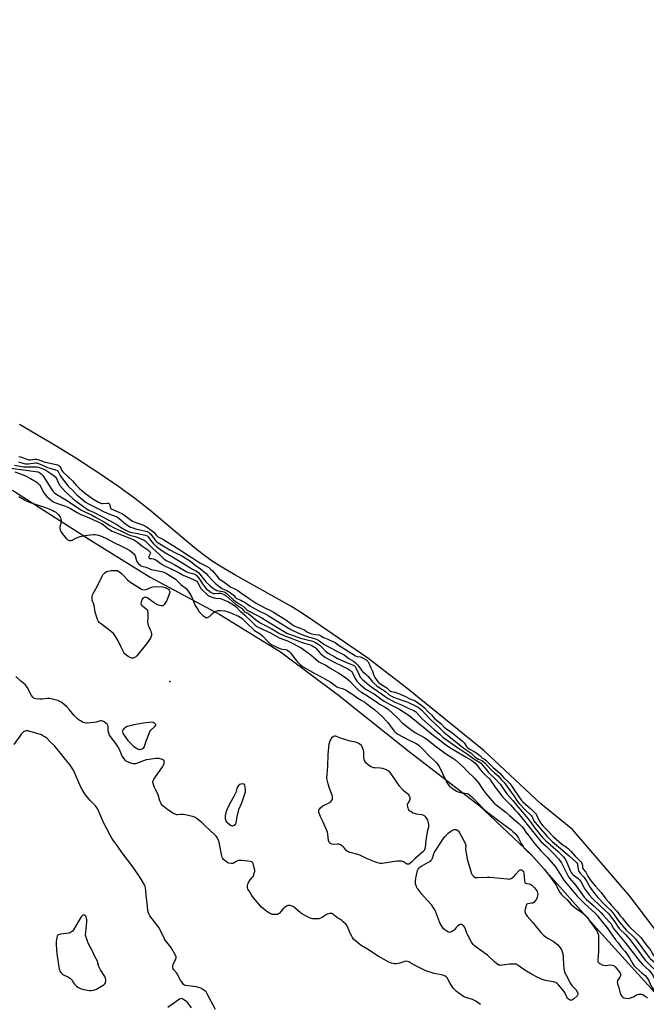
# Model space of a CAD drawing. Units: inches. Extents: x 1225765 to 1231765, y 501457 to 505458.
# Drawn here: x 1229559 to 1229988, y 503943 to 504617 of the extents above; entities that cross this region are included whole.
import ezdxf

# ---------------------------------------------------------------- set-up
doc = ezdxf.new("R2010")
doc.units = ezdxf.units.IN
doc.header["$MEASUREMENT"] = 0
for name, color, linetype in [('ELEV-Spot Elevation', 7, 'Continuous'), ('HYDRO-Stream Poly Centerlines', 142, 'Continuous'), ('HYDRO-Water Body', 4, 'Continuous'), ('NTRL-Trees', 3, 'Continuous'), ('Undefined', 1, 'Continuous')]:
    doc.layers.add(name, color=color, linetype=linetype)

msp = doc.modelspace()

# ---------------------------------------------------------------- linework, layer by layer
at = {"layer": 'ELEV-Spot Elevation'}
msp.add_point((1229661.68, 504164.35, 176.35), dxfattribs=at)
at = {"layer": 'HYDRO-Stream Poly Centerlines'}
msp.add_polyline3d([(1230008.09, 503975.9, 0), (1229976.7, 504017.58, 0), (1229937.5, 504063.06, 0), (1229915.77, 504080.66, 0), (1229876.88, 504117.04, 0), (1229824.01, 504159.78, 0), (1229797.35, 504180.32, 0), (1229761.01, 504205.37, 0), (1229751.86, 504211.42, 0), (1229744.59, 504215.94, 0), (1229736.82, 504220.38, 0), (1229706.12, 504237.34, 0), (1229697.19, 504242.62, 0), (1229690.69, 504246.82, 0), (1229684.67, 504251.2, 0), (1229677.16, 504257.13, 0), (1229647.98, 504281.67, 0), (1229637.54, 504290.01, 0), (1229626.83, 504297.7, 0), (1229613.15, 504306.97, 0), (1229597.39, 504317.19, 0), (1229583.05, 504326.08, 0), (1229558.71, 504340.29, 0)], dxfattribs=at)
at = {"layer": 'HYDRO-Water Body'}
msp.add_polyline3d([(1230008.09, 503975.9, 0), (1229976.7, 504017.58, 0), (1229937.5, 504063.06, 0), (1229915.77, 504080.66, 0), (1229876.88, 504117.04, 0), (1229824.01, 504159.78, 0), (1229797.35, 504180.32, 0), (1229761.01, 504205.37, 0), (1229751.86, 504211.42, 0), (1229744.59, 504215.94, 0), (1229736.82, 504220.38, 0), (1229706.12, 504237.34, 0), (1229697.19, 504242.62, 0), (1229690.69, 504246.82, 0), (1229684.67, 504251.2, 0), (1229677.16, 504257.13, 0), (1229647.98, 504281.67, 0), (1229637.54, 504290.01, 0), (1229626.83, 504297.7, 0), (1229613.15, 504306.97, 0), (1229597.39, 504317.19, 0), (1229583.05, 504326.08, 0), (1229558.71, 504340.29, 0)], dxfattribs=at)
at = {"layer": 'NTRL-Trees'}
msp.add_lwpolyline([(1228999.5, 504617.44), (1229052.87, 504587.75), (1229096.75, 504559.22), (1229147, 504526.22), (1229192.75, 504500.75), (1229249.5, 504468.81), (1229303.25, 504441.63), (1229351.63, 504413.75), (1229401.37, 504381.97), (1229455.88, 504352.97), (1229500.25, 504325.78), (1229555.25, 504294.47), (1229608.5, 504260.38), (1229648.13, 504235.91), (1229696, 504210.34), (1229737.5, 504184.81), (1229777.25, 504154.97), (1229825.5, 504116.53), (1229873.25, 504079.72), (1229909, 504046.31), (1229955.75, 503993.62), (1229995.75, 503949.47)], dxfattribs=at)
at = {"layer": 'Undefined'}
msp.add_line((1229604.03, 503990.86, 172), (1229604.84, 504000, 172), dxfattribs=at)
for points, elevation in [([(1229558.28, 504318.4), (1229559.43, 504318.19), (1229561.27, 504317.58), (1229563.78, 504316.57), (1229564.92, 504316.27), (1229566.17, 504316.24), (1229569.56, 504316.58), (1229570.36, 504316.54), (1229571.23, 504316.39), (1229572.58, 504316.02), (1229575.74, 504314.89), (1229584.66, 504312.66), (1229585.75, 504312.27), (1229586.23, 504311.9), (1229586.54, 504311.48), (1229587.72, 504308.94), (1229588.39, 504308.04), (1229595.05, 504301.68), (1229597.31, 504299.1), (1229599.75, 504296.63), (1229603.02, 504293.9), (1229606.5, 504291.28), (1229609.03, 504289.52), (1229611.71, 504287.81), (1229612.94, 504287.12), (1229614.45, 504286.45), (1229615.22, 504286.23), (1229615.77, 504286.18), (1229618.64, 504286.57), (1229619.34, 504286.55), (1229619.74, 504286.42), (1229620.01, 504286.21), (1229620.26, 504285.8), (1229620.94, 504283.4), (1229621.27, 504282.92), (1229621.86, 504282.47), (1229623.14, 504281.86), (1229626.83, 504280.39), (1229628.74, 504279.47), (1229629.92, 504278.67), (1229634.49, 504275.22), (1229636.17, 504274.22), (1229638.45, 504273.21), (1229643.62, 504271.51), (1229644.64, 504271.07), (1229645.52, 504270.56), (1229649.89, 504267.38), (1229650.64, 504266.6), (1229652.53, 504264.34), (1229653.55, 504263.49), (1229654.55, 504262.92), (1229657.31, 504261.6), (1229658.33, 504261.01), (1229663.45, 504257.64), (1229670.37, 504253.39), (1229673.42, 504251.38), (1229677.55, 504248.92), (1229682.31, 504245.74), (1229684.45, 504244.47), (1229686.85, 504243.29), (1229688.31, 504242.38), (1229689.63, 504241.28), (1229691.14, 504239.87), (1229694.32, 504236), (1229695.31, 504234.93), (1229699.53, 504231.96), (1229702.59, 504229.57), (1229703.56, 504229.06), (1229706.14, 504227.94), (1229708.28, 504226.78), (1229711.04, 504224.66), (1229713.5, 504223), (1229716.02, 504221.16), (1229720.83, 504218.14), (1229723.31, 504216.73), (1229727.31, 504214.64), (1229730.57, 504213.1), (1229732.79, 504211.84), (1229741.12, 504206.59), (1229745.45, 504203.34), (1229746.72, 504202.5), (1229748.87, 504201.59), (1229753.46, 504199.94), (1229756, 504198.22), (1229757.57, 504197.45), (1229758.8, 504197.04), (1229759.94, 504196.77), (1229761.38, 504196.51), (1229763.62, 504196.26), (1229764.4, 504196.07), (1229765.14, 504195.75), (1229767, 504194.65), (1229768.22, 504194.04), (1229772.46, 504192.33), (1229774.84, 504191.03), (1229777.76, 504189.05), (1229788.79, 504182.01), (1229790.02, 504181.56), (1229792.02, 504181.29), (1229792.78, 504181.11), (1229794.08, 504180.49), (1229796.09, 504179.28), (1229797.06, 504178.4), (1229797.51, 504177.81), (1229797.91, 504177.08), (1229799.01, 504174.32), (1229800.37, 504171.54), (1229801.5, 504168.53), (1229802.14, 504167.22), (1229803.72, 504164.82), (1229804.82, 504163.54), (1229806.07, 504162.64), (1229810.18, 504160.19), (1229810.74, 504159.72), (1229812.09, 504158.32), (1229812.81, 504157.78), (1229813.42, 504157.56), (1229815.71, 504157.06), (1229817.05, 504156.64), (1229819.49, 504155.75), (1229822.71, 504154.44), (1229826.1, 504152.63), (1229829.75, 504151.11), (1229834.24, 504148.05), (1229836.19, 504146.38), (1229838.65, 504143.61), (1229840.81, 504141.64), (1229842.96, 504139.19), (1229843.87, 504138.3), (1229847.52, 504135.53), (1229849.65, 504133.27), (1229850.48, 504132.5), (1229854.77, 504129.56), (1229862.14, 504123.52), (1229863.21, 504122.44), (1229864.78, 504120.03), (1229865.63, 504119.15), (1229866.77, 504118.41), (1229870, 504116.62), (1229871.14, 504115.88), (1229874.06, 504113.78), (1229874.57, 504113.23), (1229875.06, 504112.31), (1229875.29, 504112.09), (1229877.16, 504111.2), (1229878.08, 504110.57), (1229883.17, 504105.46), (1229887.6, 504101.6), (1229890.12, 504098.62), (1229893.72, 504095.57), (1229894.64, 504094.45), (1229897.98, 504089.69), (1229900.37, 504085.94), (1229902.47, 504082.98), (1229903.42, 504082.04), (1229908.98, 504077.22), (1229911.19, 504075.06), (1229912.11, 504074.02), (1229912.67, 504073.09), (1229914.08, 504070), (1229914.74, 504068.75), (1229915.49, 504067.71), (1229917.21, 504065.73), (1229921.48, 504061.4), (1229923.36, 504059.23), (1229924.41, 504058.2), (1229929.88, 504053.42), (1229930.92, 504052.64), (1229933.09, 504051.26), (1229934.78, 504049.86), (1229936.34, 504048.21), (1229939.33, 504044.83), (1229941.74, 504042.46), (1229943.09, 504040.95), (1229943.79, 504040.05), (1229944.16, 504039.3), (1229944.26, 504038.69), (1229944.29, 504036.99), (1229944.49, 504036.39), (1229944.94, 504035.77), (1229946.5, 504034.01), (1229948.02, 504031.08), (1229950.33, 504027.71), (1229952.92, 504024.47), (1229957.16, 504020.02), (1229960.31, 504015.74), (1229962.07, 504013.5), (1229964.23, 504011.01), (1229967.73, 504007.25), (1229970.05, 504004.08), (1229971.62, 504002.41), (1229973.6, 504000)], 166), ([(1229553.05, 504310.44), (1229562.79, 504309.05), (1229568.03, 504308.48), (1229571.18, 504307.94), (1229572, 504307.7), (1229572.75, 504307.36), (1229573.65, 504306.66), (1229574.65, 504305.46), (1229580.69, 504296.16), (1229581.89, 504294.51), (1229582.68, 504293.67), (1229584.3, 504292.45), (1229589.82, 504289.23), (1229599.78, 504282.56), (1229601.1, 504281.79), (1229603.47, 504280.6), (1229608, 504278.51), (1229610.84, 504276.83), (1229617.29, 504273.26), (1229620.57, 504271.14), (1229624.07, 504269.32), (1229628.05, 504267.55), (1229633.2, 504265.08), (1229634.98, 504264.44), (1229637.85, 504263.67), (1229639.24, 504263.2), (1229642.54, 504261.96), (1229644.02, 504261.19), (1229644.7, 504260.74), (1229645.52, 504260.02), (1229649.95, 504255.36), (1229654.53, 504251.38), (1229657.51, 504248.46), (1229658.27, 504247.84), (1229659.24, 504247.27), (1229662.69, 504245.64), (1229665.06, 504244.37), (1229673.29, 504239.52), (1229674.52, 504239.07), (1229678.17, 504238.06), (1229679.49, 504237.48), (1229680.28, 504236.81), (1229681.53, 504235.26), (1229682.49, 504233.86), (1229684.14, 504231.2), (1229686.02, 504228.59), (1229686.87, 504227.67), (1229687.88, 504226.85), (1229689.98, 504225.4), (1229691.19, 504224.81), (1229691.64, 504224.7), (1229692.46, 504224.66), (1229695.2, 504224.88), (1229696.48, 504224.86), (1229697.73, 504224.53), (1229699, 504223.91), (1229700.17, 504223.01), (1229706.49, 504217.68), (1229710.44, 504214.81), (1229710.96, 504214.33), (1229712.09, 504212.92), (1229712.68, 504212.35), (1229713.34, 504211.93), (1229715.05, 504211.21), (1229715.87, 504210.72), (1229720.35, 504206.79), (1229723.63, 504204.61), (1229725.94, 504203.33), (1229731.52, 504200.42), (1229736.7, 504197.37), (1229739.65, 504195.93), (1229745.94, 504193.65), (1229751.52, 504191.45), (1229757.78, 504189.59), (1229758.99, 504189.07), (1229760.41, 504188.26), (1229761.31, 504187.64), (1229761.91, 504187.08), (1229764.34, 504184.12), (1229765.1, 504183.34), (1229766.48, 504182.23), (1229768.4, 504180.85), (1229770.85, 504179.45), (1229775.16, 504177.21), (1229779.08, 504175.39), (1229783.64, 504173.1), (1229784.69, 504172.52), (1229785.41, 504172.02), (1229786.17, 504171.24), (1229786.77, 504170.35), (1229788.6, 504166.37), (1229789.68, 504164.69), (1229790.61, 504163.68), (1229792.22, 504162.14), (1229795.16, 504159.66), (1229796.63, 504158.72), (1229800.2, 504156.77), (1229801.66, 504155.89), (1229807.08, 504151.85), (1229808.89, 504150.65), (1229812.18, 504148.86), (1229818.58, 504145.64), (1229825.5, 504141.2), (1229827.02, 504140.08), (1229836.58, 504132.3), (1229841.95, 504127.78), (1229846.38, 504124.46), (1229850.69, 504121.08), (1229854.55, 504118.55), (1229864.58, 504112.6), (1229867.73, 504110.85), (1229869.12, 504109.87), (1229870.68, 504108.55), (1229872.2, 504106.91), (1229874.48, 504103.96), (1229875.63, 504102.62), (1229878.29, 504099.79), (1229880.51, 504097.71), (1229881.29, 504096.88), (1229882.08, 504095.81), (1229884.52, 504092.05), (1229889.62, 504085.32), (1229890.64, 504084.24), (1229895.07, 504080.01), (1229898.04, 504076.57), (1229900.08, 504074.43), (1229914.85, 504055.99), (1229915.82, 504055), (1229919.41, 504051.67), (1229923.95, 504047.2), (1229928.06, 504042.79), (1229929.07, 504041.42), (1229929.81, 504040.19), (1229933.69, 504032.53), (1229934.68, 504030.78), (1229935.37, 504029.87), (1229939.73, 504024.73), (1229945.49, 504016.84), (1229946.83, 504015.46), (1229952.35, 504010.62), (1229956.85, 504006.36), (1229958.55, 504004.59), (1229962.53, 504000)], 172), ([(1229555.34, 504312.5), (1229561.5, 504311.43), (1229562.79, 504311.28), (1229564.77, 504311.26), (1229569.52, 504311.47), (1229570.67, 504311.43), (1229571.78, 504311.16), (1229573.66, 504310.53), (1229576.05, 504309.5), (1229580.87, 504306.42), (1229582.48, 504305.21), (1229583.33, 504304.46), (1229583.68, 504304.04), (1229584.1, 504303.33), (1229585.45, 504300.12), (1229586.4, 504298.66), (1229590.12, 504294.51), (1229595.17, 504289.68), (1229596.92, 504288.21), (1229605.02, 504282.33), (1229606.11, 504281.73), (1229609.38, 504280.36), (1229620.81, 504274.48), (1229624.88, 504272.11), (1229629.06, 504269.3), (1229631.12, 504268.15), (1229632.98, 504267.22), (1229634.47, 504266.73), (1229639.44, 504265.82), (1229645.03, 504264.59), (1229646.1, 504264.22), (1229646.49, 504263.96), (1229646.92, 504263.51), (1229648.51, 504261.09), (1229650.58, 504258.62), (1229652.77, 504256.63), (1229655.19, 504254.71), (1229657.64, 504253.1), (1229663.04, 504250.1), (1229668.75, 504246.46), (1229677.32, 504241.31), (1229679.58, 504240.09), (1229680.58, 504239.44), (1229681.49, 504238.7), (1229682.25, 504237.87), (1229685.41, 504233.82), (1229686.34, 504232.75), (1229689.31, 504229.98), (1229691.76, 504227.95), (1229692.68, 504227.33), (1229693.84, 504226.81), (1229697.84, 504226.12), (1229698.84, 504225.78), (1229699.89, 504225.26), (1229701.43, 504224.02), (1229705.37, 504220.28), (1229706.35, 504219.44), (1229708.76, 504217.72), (1229711.99, 504215.92), (1229712.66, 504215.34), (1229714.5, 504213.47), (1229715.11, 504212.99), (1229721.77, 504209.62), (1229724.62, 504208.02), (1229727.16, 504206.51), (1229736.51, 504200.65), (1229742.35, 504197.36), (1229744.29, 504196.57), (1229751.12, 504194.18), (1229752.73, 504193.7), (1229758.75, 504192.22), (1229760.01, 504191.78), (1229761.54, 504191.04), (1229763.28, 504190.08), (1229764.54, 504189.16), (1229765.76, 504187.94), (1229768.24, 504185.16), (1229769.1, 504184.47), (1229770.08, 504183.85), (1229774.61, 504181.21), (1229776.44, 504180.27), (1229782.24, 504177.58), (1229787.19, 504175.59), (1229788.14, 504175.11), (1229788.62, 504174.68), (1229789.15, 504173.82), (1229791.23, 504168.97), (1229792.08, 504167.43), (1229792.61, 504166.79), (1229793.57, 504165.85), (1229798.18, 504161.83), (1229800.71, 504159.98), (1229806.69, 504155.95), (1229810.15, 504153.48), (1229811.25, 504152.8), (1229815.8, 504150.34), (1229820.44, 504148.49), (1229825.43, 504146), (1229828.84, 504144.5), (1229829.81, 504143.93), (1229830.89, 504142.98), (1229834.46, 504138.98), (1229836.69, 504136.83), (1229842.7, 504131.55), (1229846.69, 504128.33), (1229848.71, 504126.29), (1229849.45, 504125.65), (1229858.01, 504119.62), (1229866.16, 504114.27), (1229869.98, 504111.43), (1229873.78, 504109.24), (1229874.67, 504108.54), (1229876.21, 504106.8), (1229878.44, 504103.85), (1229879.73, 504102.35), (1229883.92, 504098.25), (1229888.17, 504093.85), (1229889.57, 504091.96), (1229891.41, 504089.11), (1229892.57, 504087.51), (1229896.6, 504083.05), (1229899.28, 504079.58), (1229907.03, 504070.35), (1229908.36, 504068.66), (1229911.82, 504063.87), (1229916.95, 504057.64), (1229918.98, 504055.64), (1229927.6, 504048.09), (1229931.26, 504044.37), (1229932.17, 504043.17), (1229933.09, 504041.64), (1229935.89, 504035), (1229936.51, 504033.77), (1229937.09, 504032.93), (1229937.98, 504032.05), (1229941.37, 504029.49), (1229942.3, 504028.64), (1229943.08, 504027.48), (1229945.11, 504023.59), (1229945.83, 504022.36), (1229946.92, 504020.83), (1229948.95, 504018.35), (1229950.7, 504016.39), (1229956.79, 504010.35), (1229962.22, 504005.35), (1229963.28, 504004.09), (1229966.32, 504000)], 170), ([(1229557.99, 504314.75), (1229561.03, 504313.85), (1229562.94, 504313.45), (1229564.79, 504313.46), (1229569.64, 504314.02), (1229570.39, 504314.01), (1229571.16, 504313.89), (1229572.95, 504313.25), (1229577.82, 504311.01), (1229579.46, 504310.47), (1229583.46, 504309.34), (1229584.59, 504308.87), (1229584.97, 504308.52), (1229585.26, 504308.1), (1229586.61, 504305.41), (1229587.4, 504304.08), (1229590.47, 504300.12), (1229592.11, 504298.2), (1229595.17, 504295.19), (1229597.99, 504292.28), (1229602.4, 504288.45), (1229604.42, 504286.94), (1229606.39, 504285.81), (1229611.42, 504283.21), (1229616.71, 504280.61), (1229619.89, 504279.23), (1229624.34, 504277.69), (1229625.67, 504277.11), (1229626.79, 504276.31), (1229631.6, 504272.12), (1229633.02, 504271.15), (1229634.75, 504270.16), (1229636.3, 504269.53), (1229638.16, 504268.93), (1229645.27, 504267.42), (1229646.08, 504267.1), (1229647.1, 504266.54), (1229648.05, 504265.84), (1229648.67, 504265.23), (1229649.91, 504263.64), (1229651.7, 504261.08), (1229652.31, 504260.41), (1229652.88, 504259.92), (1229653.75, 504259.33), (1229656, 504258.08), (1229661.68, 504254.61), (1229665.64, 504252.48), (1229669.99, 504250.38), (1229675.18, 504247.17), (1229678.86, 504244.28), (1229682.74, 504241.51), (1229686.5, 504238.32), (1229687.8, 504237.08), (1229691.14, 504233.37), (1229693.06, 504231.56), (1229695.24, 504229.7), (1229697.41, 504228.13), (1229700.74, 504226.66), (1229702.92, 504225.33), (1229705.19, 504223.6), (1229706.67, 504221.96), (1229707.21, 504221.5), (1229707.97, 504221.08), (1229710.4, 504220.04), (1229711.43, 504219.48), (1229713.17, 504218.39), (1229716.39, 504216.12), (1229719.57, 504214.28), (1229722.53, 504212.78), (1229727.32, 504210.52), (1229729.07, 504209.58), (1229742.21, 504201.31), (1229744.46, 504200), (1229749.76, 504197.62), (1229754.02, 504195.88), (1229756.68, 504195), (1229760.47, 504193.89), (1229762.04, 504193.29), (1229763.67, 504192.38), (1229767.22, 504190), (1229768.71, 504189.12), (1229775.95, 504185.29), (1229780.13, 504183.24), (1229781, 504182.65), (1229784.29, 504180.06), (1229787.47, 504178.23), (1229788.94, 504177.1), (1229790.53, 504175.51), (1229792.83, 504172.18), (1229793.64, 504171.37), (1229795.81, 504169.46), (1229797.22, 504168.05), (1229798.57, 504166.58), (1229800.41, 504164.28), (1229801.34, 504163.31), (1229803.73, 504161.31), (1229809.28, 504157.48), (1229811.82, 504155.34), (1229813.43, 504154.32), (1229814.91, 504153.59), (1229822.63, 504151.03), (1229824.68, 504150.22), (1229830.33, 504147.62), (1229831.81, 504146.75), (1229832.98, 504145.92), (1229834.06, 504144.92), (1229836.54, 504142.38), (1229838.97, 504139.55), (1229840.09, 504138.37), (1229846.29, 504132.66), (1229849.29, 504129.7), (1229863.36, 504118.54), (1229868.02, 504115.34), (1229870.6, 504112.93), (1229871.81, 504111.91), (1229873, 504111.22), (1229875.34, 504110.27), (1229876.17, 504109.75), (1229877.3, 504108.68), (1229881.82, 504103.94), (1229883.99, 504101.92), (1229886.52, 504099.76), (1229888.49, 504097.3), (1229890.59, 504095.24), (1229891.32, 504094.4), (1229894.68, 504089.51), (1229897.36, 504086.23), (1229899.85, 504082.32), (1229900.84, 504080.96), (1229905.25, 504076.3), (1229908.63, 504073.24), (1229909.37, 504072.45), (1229909.85, 504071.68), (1229911.03, 504069.09), (1229911.79, 504067.91), (1229919.78, 504058.47), (1229921.13, 504057.08), (1229923.41, 504055.01), (1229929.33, 504050.19), (1229935.17, 504045.13), (1229940.32, 504040.28), (1229940.79, 504039.57), (1229940.97, 504039.06), (1229941.23, 504035.93), (1229941.46, 504035.09), (1229941.83, 504034.3), (1229942.71, 504033.12), (1229945.23, 504030.49), (1229945.92, 504029.65), (1229947.29, 504027.51), (1229949.62, 504023.43), (1229952.52, 504019.26), (1229953.57, 504017.91), (1229954.71, 504016.64), (1229959.91, 504011.21), (1229963.36, 504007.82), (1229965.14, 504005.97), (1229966.74, 504003.89), (1229969.46, 504000)], 168), ([(1229555.47, 504307.92), (1229561.2, 504305.95), (1229562.79, 504305.24), (1229566.21, 504303.29), (1229569.07, 504301.84), (1229570.03, 504301.23), (1229571.16, 504300.38), (1229571.8, 504299.82), (1229572.37, 504299.17), (1229573.31, 504297.66), (1229575.2, 504293.77), (1229576.2, 504292.43), (1229577.23, 504291.38), (1229579.02, 504289.8), (1229580.97, 504288.18), (1229582.08, 504287.37), (1229582.88, 504286.92), (1229583.96, 504286.45), (1229590.32, 504284.33), (1229592.24, 504283.61), (1229593.66, 504282.87), (1229598.23, 504280), (1229600.21, 504278.86), (1229606.51, 504276.41), (1229614.8, 504272.65), (1229616.09, 504271.82), (1229617.95, 504270.2), (1229619.1, 504269.32), (1229621.06, 504268), (1229622.18, 504267.38), (1229636.67, 504261.58), (1229637.6, 504261.14), (1229638.8, 504260.34), (1229643.25, 504256.84), (1229646.72, 504254.45), (1229647.77, 504253.45), (1229648.19, 504252.85), (1229648.36, 504252.23), (1229648.25, 504251.78), (1229647.43, 504250.4), (1229647.25, 504249.94), (1229647.2, 504249.31), (1229647.37, 504248.99), (1229647.97, 504248.72), (1229649.38, 504248.59), (1229650.21, 504248.43), (1229651.74, 504247.83), (1229652.7, 504247.26), (1229654.76, 504245.63), (1229656.94, 504244.23), (1229658.47, 504243.47), (1229662.69, 504241.6)], 174), ([(1229558.39, 504291.11), (1229562.21, 504288.76), (1229563.76, 504287.95), (1229566.82, 504286.78), (1229576.63, 504283.49), (1229579.98, 504282.25), (1229581.06, 504281.77), (1229582.36, 504281.04), (1229583.61, 504280.24), (1229584.3, 504279.68), (1229585.48, 504278.43), (1229586.54, 504277.08), (1229586.92, 504276.35), (1229587.14, 504275.57), (1229587.24, 504274.76), (1229587.19, 504273.94), (1229586.52, 504270.92), (1229586.39, 504269.89), (1229586.45, 504268.87), (1229586.67, 504268.08), (1229587.15, 504267.16), (1229588.06, 504265.84), (1229590.71, 504262.39), (1229591.3, 504261.73), (1229591.74, 504261.38), (1229592.22, 504261.14), (1229593, 504260.92), (1229593.53, 504260.88), (1229594.06, 504260.96), (1229594.85, 504261.27), (1229597.69, 504262.77), (1229600.32, 504263.75), (1229603.52, 504264.42), (1229609.09, 504265.1), (1229610.56, 504265.04), (1229612.89, 504264.58), (1229614.24, 504264.1), (1229617.42, 504262.76), (1229618.72, 504262.12), (1229623.37, 504259.58), (1229628.67, 504257.05), (1229631.31, 504255.7), (1229634.26, 504254.08), (1229635.52, 504253.25), (1229636.74, 504252.14), (1229637.6, 504251.1), (1229637.96, 504250.34), (1229638.62, 504247.84), (1229639.11, 504246.6), (1229639.55, 504245.9), (1229640.24, 504245.02), (1229640.8, 504244.42), (1229641.46, 504243.91), (1229642.51, 504243.44), (1229645.44, 504242.7), (1229647.96, 504241.5), (1229649.01, 504241.13), (1229651.45, 504240.54), (1229656.09, 504239.69), (1229657.51, 504239.29), (1229659.37, 504238.35), (1229664.24, 504235.49), (1229665.26, 504234.79), (1229669.55, 504230.57), (1229672.02, 504228.81), (1229672.81, 504228.1), (1229673.54, 504227.28), (1229674.69, 504225.56), (1229676.21, 504223.02), (1229677.2, 504221.02), (1229679.07, 504216.56), (1229680.85, 504213.62), (1229681.85, 504212.21), (1229683.35, 504210.46), (1229684.21, 504209.68), (1229685.66, 504208.67), (1229686.4, 504208.3), (1229686.9, 504208.18), (1229687.41, 504208.24), (1229687.92, 504208.42), (1229688.89, 504209.01), (1229690.9, 504211), (1229692.09, 504211.83), (1229693.41, 504212.52), (1229694.49, 504212.95), (1229695.34, 504213.09), (1229696.21, 504213.09), (1229699.45, 504212.78), (1229702.37, 504211.94), (1229704.45, 504211.07), (1229708.7, 504209.07), (1229710.88, 504207.81), (1229711.94, 504206.94), (1229714.47, 504204.39), (1229719.67, 504199.44), (1229720.83, 504198.59), (1229723.53, 504196.94), (1229725.19, 504195.67), (1229728.79, 504191.7), (1229730.13, 504190.52), (1229731.65, 504189.61), (1229736.98, 504186.95), (1229738.37, 504186.58), (1229741.13, 504186.32), (1229741.86, 504186.08), (1229742.54, 504185.73), (1229743.45, 504184.99), (1229744.25, 504184.11), (1229747.55, 504179.6), (1229748.8, 504178.09), (1229750.88, 504176.16), (1229752.64, 504174.77), (1229761.08, 504169.93), (1229766.2, 504167.27), (1229769.97, 504165.18), (1229771.4, 504164.22), (1229774.89, 504161.6), (1229776.01, 504160.87), (1229777.16, 504160.42), (1229779.87, 504159.71), (1229780.87, 504159.29), (1229782.09, 504158.64), (1229786.92, 504155.61), (1229790.49, 504152.99), (1229793.27, 504151.39), (1229795.16, 504150.17), (1229798.62, 504147.63), (1229801.98, 504145.03), (1229806.72, 504140.83), (1229810.89, 504136.34), (1229815.4, 504130.49), (1229815.97, 504129.83), (1229816.63, 504129.25), (1229817.85, 504128.47), (1229824.29, 504125), (1229830.39, 504122.05), (1229831.61, 504121.29), (1229832.49, 504120.57), (1229834.74, 504118.42), (1229839.19, 504113.47), (1229843.05, 504110), (1229844.53, 504108.54), (1229845.26, 504107.67), (1229846.1, 504106.2), (1229851.13, 504095.65), (1229852.22, 504093.93), (1229853.16, 504092.85), (1229854.27, 504091.97), (1229856.37, 504090.48), (1229858.05, 504089.38), (1229859.06, 504088.85), (1229860.42, 504088.45), (1229865.23, 504087.8), (1229866.02, 504087.51), (1229866.74, 504087.09), (1229868.44, 504085.56), (1229872.94, 504081.04), (1229875.83, 504077.93), (1229877.4, 504076.45), (1229886.97, 504068.96), (1229892.09, 504065.32), (1229895.34, 504062.86), (1229896.69, 504061.73), (1229898.4, 504060.1), (1229899.35, 504058.98), (1229900.52, 504057.28), (1229902.33, 504053.63), (1229903.58, 504051.41), (1229904.21, 504050.47), (1229905.4, 504049.21), (1229909.65, 504045.33), (1229911.05, 504043.93), (1229918.06, 504036.02), (1229921.66, 504031.47), (1229925.64, 504025.93), (1229926.47, 504024.49), (1229928.41, 504020.71), (1229929.67, 504018.89), (1229930.87, 504017.64), (1229933.78, 504014.91), (1229936.58, 504011.79), (1229937.84, 504010.56), (1229939.95, 504009.04), (1229944.37, 504006.16), (1229945.74, 504005.04), (1229947.55, 504003.07), (1229949.64, 504000)], 176), ([(1229662.69, 504241.6), (1229668.12, 504238.83), (1229670.89, 504237.27), (1229677.95, 504234.34), (1229679.02, 504233.84), (1229679.76, 504233.39), (1229680.15, 504233.05), (1229680.58, 504232.5), (1229682.17, 504229.4), (1229683.02, 504228.14), (1229684.6, 504226.45), (1229686.51, 504224.59), (1229687.64, 504223.61), (1229688.41, 504223.09), (1229690.08, 504222.3), (1229691.99, 504221.62), (1229693.12, 504221.41), (1229696.36, 504221.13), (1229697.48, 504220.84), (1229701.76, 504218.85), (1229705.32, 504216.8), (1229707.01, 504215.48), (1229709.65, 504212.76), (1229712.99, 504209.91), (1229717.31, 504205.66), (1229720.14, 504203.02), (1229721.29, 504202.13), (1229722.57, 504201.46), (1229730.55, 504197.81), (1229736.63, 504194.25), (1229742.17, 504192.17), (1229744.09, 504191.38), (1229751.58, 504187.49), (1229753.24, 504186.41), (1229758.15, 504182.68), (1229763.73, 504177.99), (1229764.72, 504177.4), (1229768.62, 504175.53), (1229771.59, 504173.54), (1229777.43, 504170.04), (1229781.21, 504167.67), (1229783.2, 504166.18), (1229784.72, 504164.89), (1229787.81, 504161.42), (1229790.11, 504159.21), (1229791.39, 504158.14), (1229792.96, 504157.08), (1229797.79, 504154.23), (1229804.02, 504149.79), (1229805.38, 504148.94), (1229808.75, 504147.06), (1229811.12, 504145.38), (1229817.56, 504139.66), (1229818.38, 504138.82), (1229820.15, 504136.73), (1229820.93, 504135.97), (1229826.67, 504131.57), (1229829.33, 504129.72), (1229835.86, 504126.08), (1229837.72, 504124.9), (1229839.08, 504123.91), (1229845.14, 504119.07), (1229850.56, 504115.22), (1229855.38, 504112), (1229856.79, 504110.93), (1229862.86, 504105.85), (1229865.39, 504103.1), (1229870.27, 504098.24), (1229873.01, 504095), (1229875.98, 504090.52), (1229878.02, 504087.83), (1229883.84, 504081.18), (1229885.1, 504080.08), (1229891.73, 504074.99), (1229894.31, 504072.61), (1229900.96, 504066.89), (1229903, 504064.92), (1229903.89, 504063.83), (1229905.59, 504061.33), (1229907.49, 504058.75), (1229911.74, 504053.28), (1229915.86, 504048.61), (1229920.23, 504043.98), (1229925.52, 504037.85), (1229926.99, 504035.72), (1229931.61, 504028.45), (1229940.63, 504017.58), (1229941.96, 504016.16), (1229945.75, 504012.37), (1229952.67, 504006.06), (1229954.45, 504004.09), (1229957.72, 504000)], 174), ([(1229780.37, 504000), (1229779.44, 504000.85), (1229778.59, 504001.49), (1229776.62, 504002.62), (1229775.66, 504003.26), (1229773.29, 504005.25), (1229772.84, 504005.53), (1229772.35, 504005.68), (1229771.8, 504005.7), (1229770.94, 504005.61), (1229769.53, 504005.22), (1229768.76, 504004.8), (1229766.08, 504002.99), (1229764.84, 504002.39), (1229763.81, 504002.03), (1229763.01, 504001.91), (1229761.64, 504001.92), (1229759.33, 504002.07), (1229758.48, 504002.22), (1229756.89, 504002.87), (1229753, 504004.85), (1229752.01, 504005.45), (1229750.87, 504006.37), (1229747.4, 504009.58), (1229746.47, 504010.28), (1229745.45, 504010.71), (1229743.79, 504011.04), (1229742.44, 504011.1), (1229741.95, 504010.95), (1229741.48, 504010.69), (1229740.61, 504009.98), (1229739.14, 504008.59), (1229736.62, 504005.7), (1229735.96, 504005.21), (1229735.44, 504005.03), (1229734.6, 504004.9), (1229733.42, 504004.85), (1229732.54, 504004.88), (1229731.71, 504005.02), (1229730.96, 504005.28), (1229729.99, 504005.74), (1229728.11, 504007.05), (1229725.84, 504008.83), (1229724.57, 504010.02), (1229719, 504016.45), (1229717.92, 504017.9), (1229715.91, 504021.11), (1229715.19, 504022.37), (1229714.9, 504023.15), (1229714.76, 504023.92), (1229714.76, 504024.7), (1229715.06, 504025.77), (1229715.88, 504027.34), (1229716.67, 504028.6), (1229718.18, 504030.35), (1229718.67, 504031.03), (1229719.24, 504032.3), (1229719.74, 504033.88), (1229719.82, 504034.42), (1229719.79, 504035.26), (1229719.31, 504037.83), (1229718.84, 504039.77), (1229718.63, 504040.25), (1229718.37, 504040.58), (1229717.77, 504040.92), (1229716.95, 504041.11), (1229710.77, 504041.87), (1229709.31, 504041.98), (1229708.48, 504041.89), (1229707.49, 504041.55), (1229706.59, 504041.03), (1229705.44, 504040.13), (1229704.73, 504039.91), (1229703.62, 504039.95), (1229702.19, 504040.18), (1229701.36, 504040.41), (1229700.62, 504040.8), (1229699.52, 504041.7), (1229698.49, 504042.68), (1229697.95, 504043.32), (1229697.56, 504044.08), (1229697.03, 504046.09), (1229695.38, 504054.54), (1229694.78, 504056.17), (1229693.86, 504057.98), (1229693.38, 504058.61), (1229692.61, 504059.4), (1229686.07, 504065.3), (1229683.68, 504067.95), (1229679.74, 504070.97), (1229679, 504071.43), (1229678.21, 504071.75), (1229673.4, 504072.94), (1229670.96, 504073.41), (1229669.02, 504073.43), (1229666.81, 504073.05), (1229666.27, 504073.11), (1229665.76, 504073.28), (1229664.27, 504074.1), (1229660.34, 504076.54), (1229656.99, 504079.41), (1229655.82, 504080.68), (1229655.41, 504081.45), (1229654.89, 504082.84), (1229653.73, 504086.91), (1229653.23, 504087.96), (1229651.79, 504090.5), (1229651.21, 504091.85), (1229650.23, 504094.64), (1229650.03, 504095.73), (1229650.19, 504096.51), (1229650.74, 504097.5), (1229656.8, 504106.26), (1229657.34, 504107.17), (1229657.72, 504108.2), (1229657.87, 504109.32), (1229657.72, 504110.06), (1229657.34, 504110.66), (1229656.67, 504111.05), (1229655.85, 504111.3), (1229654.42, 504111.61), (1229653.26, 504111.75), (1229651.81, 504111.67), (1229647.47, 504111.12), (1229645.47, 504110.74), (1229640.02, 504108.67), (1229638.38, 504108.17), (1229637.28, 504107.96), (1229636.47, 504108.02), (1229635.66, 504108.23), (1229632.73, 504109.33), (1229632.02, 504109.74), (1229631.39, 504110.33), (1229629.09, 504113.39), (1229628.51, 504114.39), (1229627.14, 504117.89), (1229626.14, 504119.84), (1229625.16, 504121.28), (1229621.27, 504126.49), (1229620.46, 504127.71), (1229619.94, 504129.02), (1229619.56, 504130.67), (1229619.48, 504131.51), (1229619.48, 504133.7), (1229619.32, 504134.44), (1229619.05, 504134.87), (1229618.68, 504135.25), (1229616.89, 504136.63), (1229616.17, 504137.06), (1229615.67, 504137.25), (1229614.9, 504137.41), (1229614.11, 504137.44), (1229613.28, 504137.29), (1229611.15, 504136.69), (1229609.68, 504136.46), (1229604.97, 504135.92), (1229604.1, 504135.89), (1229603.27, 504136.02), (1229602.25, 504136.46), (1229600.52, 504137.45), (1229599.56, 504138.07), (1229598.55, 504138.89), (1229596.1, 504141.21), (1229592.99, 504145.03), (1229591.08, 504147.11), (1229588.21, 504149.65), (1229587.33, 504150.27), (1229586.33, 504150.81), (1229584.98, 504151.33), (1229582.16, 504152.17), (1229580.47, 504152.62), (1229579.62, 504152.77), (1229577.95, 504152.78), (1229574.21, 504152.32), (1229572.77, 504152.26), (1229569.89, 504152.49), (1229569.08, 504152.69), (1229568.58, 504152.94), (1229567.82, 504153.68), (1229567.05, 504154.83), (1229564.31, 504160.02), (1229563.53, 504161.24), (1229562.73, 504162.05), (1229559.62, 504164.65), (1229556.22, 504167.85)], 176), ([(1229651.27, 504000), (1229648.01, 504003.98), (1229647.45, 504004.97), (1229647.03, 504006.07), (1229646.71, 504007.78), (1229646.16, 504013.01), (1229645.53, 504017.93), (1229645.31, 504021.38), (1229645.03, 504023.04), (1229644.68, 504024.39), (1229644.36, 504025.16), (1229642.39, 504028.64), (1229640.99, 504030.86), (1229636.4, 504037.65), (1229628.95, 504047.06), (1229626.02, 504051.59), (1229623.31, 504055.21), (1229622, 504057.21), (1229620.82, 504059.28), (1229616.36, 504067.84), (1229613.09, 504075.37), (1229612.06, 504077.39), (1229611.33, 504078.59), (1229610.83, 504079.27), (1229607.19, 504082.98), (1229603.95, 504086.85), (1229602.91, 504088.28), (1229601.58, 504090.55), (1229600.78, 504092.1), (1229595.66, 504103.63), (1229594.29, 504105.86), (1229592.94, 504107.77), (1229591.38, 504109.59), (1229587.79, 504114.19), (1229582.9, 504120.16), (1229582.09, 504121.02), (1229579.86, 504122.97), (1229577.59, 504125.33), (1229576.45, 504126.22), (1229574.75, 504127.31), (1229573.73, 504127.82), (1229566.02, 504130.25), (1229565.17, 504130.47), (1229564.33, 504130.59), (1229563.24, 504130.59), (1229562.46, 504130.47), (1229561.99, 504130.27), (1229561.54, 504129.97), (1229560.16, 504128.6), (1229554.94, 504121.41)], 174), ([(1229846.43, 504000), (1229843.73, 504007.12), (1229843.24, 504008.16), (1229842.35, 504009.6), (1229841, 504011.41), (1229837.88, 504014.76), (1229834.35, 504018.82), (1229831.44, 504022.54), (1229830.94, 504023.26), (1229830.54, 504024.03), (1229830.01, 504026), (1229829.86, 504026.87), (1229829.83, 504027.74), (1229830.16, 504029.8), (1229830.99, 504033.93), (1229831.3, 504035.08), (1229831.65, 504035.86), (1229832.11, 504036.57), (1229832.64, 504037.22), (1229833.07, 504037.59), (1229834.33, 504038.36), (1229839.38, 504040.99), (1229840.12, 504041.47), (1229840.71, 504042.02), (1229841.17, 504042.65), (1229841.52, 504043.4), (1229842.44, 504046.49), (1229842.88, 504047.55), (1229844.81, 504050.37), (1229848.91, 504056.81), (1229850.26, 504058.4), (1229852.35, 504060.54), (1229853.96, 504061.85), (1229855.26, 504062.55), (1229856.66, 504063.01), (1229857.21, 504063.11), (1229857.74, 504063.09), (1229858.24, 504062.91), (1229858.92, 504062.42), (1229859.34, 504062.02), (1229859.85, 504061.36), (1229863.39, 504054.64), (1229864.11, 504053.09), (1229864.27, 504052.56), (1229864.33, 504051.93), (1229864.24, 504049.92), (1229864.28, 504048.56)], 178), ([(1229864.28, 504048.56), (1229865.4, 504042.7), (1229868.3, 504032.94), (1229868.67, 504032.17), (1229869.17, 504031.55), (1229869.98, 504030.85), (1229870.89, 504030.35), (1229871.43, 504030.23), (1229872.29, 504030.2), (1229879.08, 504030.53), (1229880.84, 504030.54), (1229892.82, 504029.29), (1229893.69, 504029.22), (1229894.53, 504029.26), (1229895.06, 504029.42), (1229895.8, 504029.85), (1229897.66, 504031.35), (1229898.71, 504032.43), (1229900.6, 504034.77), (1229901.22, 504035.3), (1229901.69, 504035.46), (1229902.45, 504035.4), (1229903.17, 504035.11), (1229903.52, 504034.81), (1229903.83, 504034.27), (1229904.05, 504033.43), (1229904.62, 504028.01), (1229904.81, 504027.18), (1229905.04, 504026.71), (1229905.35, 504026.4), (1229905.96, 504026.09), (1229907.86, 504025.89), (1229908.39, 504025.77), (1229908.88, 504025.53), (1229909.55, 504025.02), (1229911.46, 504023.2), (1229912.38, 504022.14), (1229913.19, 504020.79), (1229913.52, 504019.7), (1229913.59, 504018.58), (1229913.2, 504016.88), (1229912.71, 504015.49), (1229911.94, 504014.25), (1229910.95, 504013.21), (1229910.22, 504012.8), (1229909.4, 504012.58), (1229906.81, 504012.27), (1229906.13, 504011.97), (1229905.83, 504011.58), (1229905.62, 504011.09), (1229905.01, 504008.5), (1229904.85, 504007.33), (1229904.86, 504006.77), (1229905.08, 504005.99), (1229905.44, 504005.25), (1229906.39, 504003.9), (1229909.71, 504000)], 178), ([(1229598.94, 504000), (1229595.68, 503994.42), (1229594.99, 503993.5), (1229594.4, 503992.99), (1229593.5, 503992.5), (1229592.66, 503992.27), (1229586.99, 503991.55), (1229585.85, 503991.32), (1229585.16, 503990.96), (1229584.83, 503990.61), (1229584.58, 503990.17), (1229584.29, 503989.08), (1229583.88, 503986.47), (1229583.76, 503985.31), (1229583.76, 503984.14), (1229584.37, 503977.99), (1229586, 503967.48), (1229586.25, 503966.67), (1229586.58, 503965.97), (1229587, 503965.32), (1229587.54, 503964.71), (1229588.16, 503964.17), (1229588.87, 503963.7), (1229592.32, 503962.03), (1229593.63, 503961.15), (1229594.49, 503960.14), (1229595.76, 503958.19), (1229596.47, 503957.29), (1229597.83, 503955.82), (1229598.72, 503955.12), (1229600.87, 503954.13), (1229602, 503953.74), (1229602.86, 503953.54), (1229606.67, 503952.97), (1229607.85, 503952.96), (1229609.31, 503953.09), (1229610.16, 503953.27), (1229610.94, 503953.61), (1229616.03, 503956.51), (1229616.74, 503957), (1229617.19, 503957.48), (1229617.56, 503958.24), (1229617.84, 503959.35), (1229617.86, 503960.18), (1229617.54, 503961.46), (1229617.06, 503962.49), (1229614.17, 503967.04), (1229613.44, 503968.33), (1229613.06, 503969.4), (1229612.47, 503971.85), (1229612.09, 503972.89), (1229610.35, 503976.27), (1229608.59, 503980.28), (1229605.78, 503985.3), (1229605.29, 503986.67), (1229604.03, 503990.86)], 172), ([(1229604.84, 504000), (1229604.88, 504001.59), (1229604.73, 504002.4), (1229604.42, 504003.24), (1229604.05, 504003.79), (1229603.54, 504004.25), (1229602.98, 504004.59), (1229602.44, 504004.71), (1229602.12, 504004.57), (1229601.82, 504004.32), (1229600.97, 504003.28), (1229600.17, 504002.11), (1229598.94, 504000)], 172), ([(1229692.98, 503939.91), (1229689.77, 503945.86), (1229687.31, 503950.72), (1229686.49, 503951.91), (1229685.49, 503952.9), (1229684.38, 503953.68), (1229682.92, 503954.43), (1229681.33, 503955.03), (1229679.96, 503955.4), (1229674.06, 503956.08), (1229672.63, 503956.37), (1229671.84, 503956.65), (1229671.11, 503957.05), (1229670.53, 503957.61), (1229670.02, 503958.28), (1229668.94, 503959.95), (1229666.65, 503964.31), (1229666.16, 503964.98), (1229664.37, 503967.05), (1229663.92, 503967.72), (1229663.64, 503968.42), (1229663.69, 503969.45), (1229664.08, 503970.8), (1229665.6, 503974.17), (1229665.96, 503975.19), (1229665.98, 503975.95), (1229665.72, 503976.72), (1229662.38, 503982.52), (1229658.8, 503987.1), (1229657.96, 503988.27), (1229654.29, 503995.77), (1229653.5, 503996.98), (1229651.27, 504000)], 174), ([(1229874.36, 503943.39), (1229871.3, 503945.57), (1229870.4, 503946.13), (1229868.89, 503946.73), (1229864.47, 503948.04), (1229862.89, 503948.74), (1229858.85, 503951.53), (1229857.8, 503952.48), (1229855.83, 503954.52), (1229854.94, 503955.61), (1229853.57, 503957.74), (1229851.65, 503961.48), (1229850.92, 503962.3), (1229850.25, 503962.76), (1229849.24, 503963.15), (1229847.62, 503963.58), (1229842.72, 503964.52), (1229836.93, 503966.43), (1229830.52, 503969.46), (1229829.24, 503970.16), (1229826.06, 503972.13), (1229825.29, 503972.48), (1229824.49, 503972.73), (1229823.41, 503972.91), (1229822.65, 503972.87), (1229819.24, 503971.66), (1229817.84, 503971.28), (1229817, 503971.16), (1229815.55, 503971.25), (1229813.54, 503971.6), (1229812.7, 503971.84), (1229811.64, 503972.34), (1229804.44, 503976.41), (1229797.11, 503981.2), (1229792.65, 503983.78), (1229791.49, 503984.65), (1229788.8, 503986.9), (1229787.57, 503988.15), (1229786.84, 503989.1), (1229786.22, 503990.1), (1229785.17, 503992.22), (1229783.91, 503995.6), (1229783.09, 503997.15), (1229782.17, 503998.3), (1229780.37, 504000)], 176), ([(1229909.71, 504000), (1229915.79, 503992.62), (1229916.79, 503991.53), (1229917.69, 503990.78), (1229919.14, 503989.76), (1229920.88, 503988.62), (1229924.17, 503986.64), (1229926.28, 503985.06), (1229927.16, 503984.29), (1229928.16, 503983.19), (1229929.27, 503981.79), (1229929.89, 503980.79), (1229930.4, 503979.45), (1229930.73, 503978.03), (1229930.94, 503975.96), (1229931.25, 503970.05), (1229931.8, 503966.61), (1229932.25, 503964.94), (1229933.02, 503963.35), (1229936.14, 503957.62), (1229937.02, 503956.44), (1229939.76, 503953.55), (1229940.68, 503952.11), (1229941.11, 503951.11), (1229941.17, 503950.62), (1229941.11, 503950.16), (1229940.9, 503949.7), (1229940.56, 503949.25), (1229938.09, 503947.01), (1229936.93, 503946.19), (1229936.47, 503946.06), (1229935.76, 503946.25), (1229934.81, 503946.88), (1229933.95, 503947.67), (1229933.48, 503948.38), (1229932.4, 503951.1), (1229931.68, 503952.34), (1229927.89, 503956.82), (1229926.87, 503957.75), (1229925.97, 503958.31), (1229924.42, 503958.76), (1229920.08, 503959.44), (1229918.94, 503959.68), (1229917.26, 503960.29), (1229913.68, 503961.81), (1229909.29, 503964.04), (1229907, 503965.35), (1229904.75, 503966.77), (1229900.24, 503970.08), (1229899.53, 503970.53), (1229898.78, 503970.86), (1229897.4, 503971.02), (1229894.53, 503970.92), (1229889.3, 503970.18), (1229888.16, 503970.09), (1229887.61, 503970.15), (1229887.09, 503970.31), (1229885.4, 503971.3), (1229884.27, 503972.23), (1229879.21, 503976.99), (1229871.54, 503982.58), (1229870.19, 503983.69), (1229869.36, 503984.49), (1229868.38, 503985.9), (1229865.71, 503990.69), (1229865.16, 503992.05), (1229864.26, 503994.88), (1229863.8, 503995.96), (1229863.12, 503996.88), (1229861.83, 503997.93), (1229861.38, 503998.16), (1229860.92, 503998.26), (1229860.47, 503998.16), (1229860.01, 503997.91), (1229858.87, 503997.07), (1229857.78, 503996.1), (1229856.41, 503994.31), (1229856.01, 503993.92), (1229855.29, 503993.44), (1229854.5, 503993.05), (1229853.71, 503992.77), (1229853.18, 503992.72), (1229852.42, 503992.93), (1229851.43, 503993.47), (1229849.98, 503994.44), (1229849.11, 503995.21), (1229848.4, 503996.16), (1229847.42, 503997.73), (1229846.92, 503998.76), (1229846.43, 504000)], 178), ([(1229949.64, 504000), (1229951.49, 503997.28), (1229954.08, 503993.74), (1229954.79, 503992.21), (1229955.19, 503990.86), (1229955.3, 503989.11), (1229955.21, 503979.67), (1229955.11, 503976.99), (1229954.84, 503973.65), (1229954.88, 503972.85), (1229954.99, 503972.36), (1229955.42, 503971.76), (1229956.1, 503971.31), (1229957.65, 503970.54), (1229958.73, 503970.15), (1229959.87, 503970.06), (1229963.41, 503970.39), (1229964.71, 503970.28), (1229965.52, 503970.05), (1229966.08, 503969.73), (1229966.91, 503968.94), (1229969.72, 503965.46), (1229970.13, 503964.74), (1229970.29, 503964.28), (1229970.35, 503963.73), (1229970.26, 503962.91), (1229969.94, 503962.15), (1229968.36, 503959.78), (1229968.15, 503959.07), (1229968.13, 503958.57), (1229968.36, 503957.5), (1229969.12, 503955.05), (1229970.08, 503951.11), (1229970.58, 503949.9), (1229971.2, 503948.92), (1229971.81, 503948.34), (1229972.54, 503947.98), (1229974.2, 503947.56), (1229975.6, 503947.43), (1229976.73, 503947.67), (1229978.38, 503948.29), (1229979.18, 503948.68), (1229981.19, 503949.91), (1229981.98, 503950.25), (1229982.79, 503950.39), (1229983.9, 503950.41), (1229984.74, 503950.35), (1229985.53, 503950.17), (1229986.53, 503949.59), (1229987.94, 503948.47), (1229988.81, 503947.67)], 176), ([(1229957.72, 504000), (1229961.15, 503995.81), (1229966.89, 503987.61), (1229968.68, 503985.43), (1229971.02, 503982.31), (1229973.25, 503979.86), (1229974.12, 503978.76), (1229976.48, 503975.3), (1229978.69, 503971.23), (1229979.42, 503970.12), (1229981.09, 503968.44), (1229984.99, 503965.11), (1229987.2, 503963.09), (1229988.16, 503962.11), (1229988.66, 503961.42), (1229989.37, 503960.15), (1229991.09, 503956.26), (1229993.19, 503953.04), (1229994.48, 503951.47), (1229995.87, 503950.01), (1229997.45, 503948.51), (1230000, 503946.27)], 174), ([(1229962.53, 504000), (1229963.58, 503998.67), (1229965.57, 503995.44), (1229967.47, 503992.79), (1229971.06, 503988.79), (1229973.32, 503986.04), (1229983.78, 503972.45), (1229985.44, 503970.65), (1229989.61, 503966.84), (1229991.08, 503965.21), (1229992.18, 503963.54), (1229994.92, 503958.35), (1229996.05, 503956.45), (1229997.67, 503954.11), (1230000, 503951.42)], 172), ([(1229966.32, 504000), (1229968.3, 503996.94), (1229969.47, 503995.42), (1229973.86, 503991.09), (1229976.62, 503987.86), (1229980.32, 503983.1), (1229987.3, 503973.78), (1229988.91, 503972.02), (1229993.07, 503967.83), (1229994.22, 503966.46), (1229995.84, 503964.3), (1229996.6, 503963.12), (1229998.96, 503958.19), (1230000, 503956.45)], 170), ([(1229969.46, 504000), (1229973.26, 503995.25), (1229974.29, 503994.23), (1229978.1, 503990.8), (1229980.62, 503988.17), (1229982.43, 503985.87), (1229990.02, 503975.48), (1229990.73, 503974.76), (1229994.3, 503971.54), (1229998.01, 503967.94), (1229999.06, 503966.69), (1230000, 503965.18)], 168), ([(1229973.6, 504000), (1229976.01, 503997.01), (1229977.55, 503995.29), (1229982.98, 503990.42), (1229984.39, 503988.95), (1229985.61, 503987.41), (1229987.29, 503985.03), (1229990.98, 503980.34), (1229991.63, 503979.35), (1229992.77, 503977.27), (1229993.42, 503976.39), (1229994.78, 503975.17), (1229998.83, 503972.44), (1229999.65, 503971.78), (1230000, 503971.38)], 166), ([(1229660.27, 503941.6), (1229668.37, 503947.19), (1229669.13, 503947.53), (1229669.84, 503947.58), (1229670.57, 503947.32), (1229671.29, 503946.86), (1229672.44, 503945.97), (1229673.26, 503945.16), (1229676.39, 503940.97)], 174)]:
    msp.add_lwpolyline(points, dxfattribs=dict(at, elevation=elevation))
for points, elevation in [([(1229644.07, 504227.21), (1229645.18, 504227.31), (1229646.27, 504227.6), (1229649.08, 504228.94), (1229650.18, 504229.27), (1229651.63, 504229.36), (1229656.95, 504229.25), (1229657.81, 504229.11), (1229658.58, 504228.82), (1229659.81, 504228.15), (1229660.72, 504227.52), (1229661.26, 504226.96), (1229661.51, 504226.55), (1229661.66, 504226.07), (1229661.67, 504225.54), (1229661.32, 504224.16), (1229659.56, 504219.78), (1229658.81, 504218.53), (1229657.8, 504217.11), (1229657.22, 504216.55), (1229656.78, 504216.33), (1229655.8, 504216.23), (1229654.77, 504216.37), (1229653.96, 504216.65), (1229652.66, 504217.26), (1229650.9, 504218.25), (1229646.82, 504221.35), (1229646.07, 504221.82), (1229645.58, 504222.02), (1229644.87, 504222.13), (1229644.17, 504222), (1229643.28, 504221.37), (1229642.76, 504220.69), (1229642.39, 504219.88), (1229642.02, 504218.75), (1229641.89, 504217.9), (1229641.95, 504217.35), (1229642.15, 504216.84), (1229642.47, 504216.43), (1229643.11, 504215.88), (1229645.46, 504214.21), (1229646.04, 504213.64), (1229646.28, 504213.19), (1229646.45, 504212.4), (1229646.52, 504211.27), (1229646.55, 504208.68), (1229646.44, 504205.14), (1229646.53, 504203.99), (1229646.87, 504202.93), (1229648.3, 504199.81), (1229648.8, 504198.5), (1229649.14, 504196.94), (1229649.07, 504195.88), (1229648.77, 504194.85), (1229648.4, 504194.09), (1229645.78, 504190.17), (1229639.01, 504181.96), (1229638.19, 504181.16), (1229637.49, 504180.75), (1229636.48, 504180.47), (1229635.48, 504180.49), (1229634.54, 504180.8), (1229633.25, 504181.51), (1229631.31, 504182.83), (1229630.48, 504183.66), (1229629.86, 504184.65), (1229628.25, 504187.84), (1229626.24, 504192.37), (1229624.27, 504195.57), (1229623.1, 504197.2), (1229621.78, 504198.36), (1229614.02, 504204.34), (1229613.37, 504204.92), (1229612.83, 504205.59), (1229612.23, 504206.91), (1229610.49, 504211.92), (1229609.83, 504216.57), (1229609.56, 504217.39), (1229608.68, 504219.46), (1229608.45, 504220.21), (1229608.42, 504221.35), (1229608.6, 504222.81), (1229608.8, 504223.66), (1229609.25, 504224.7), (1229611.81, 504229.54), (1229615.27, 504236.52), (1229615.84, 504237.47), (1229616.38, 504238.12), (1229617.2, 504238.91), (1229618.34, 504239.72), (1229619.42, 504240.06), (1229621.43, 504240.38), (1229622.88, 504240.47), (1229625.77, 504240.31), (1229626.83, 504239.76), (1229627.74, 504239.13), (1229628.69, 504238.29), (1229630.15, 504236.83), (1229632.75, 504233.94), (1229634.31, 504232.59), (1229641.49, 504228), (1229642.76, 504227.46)], 178), ([(1229649.2, 504136.58), (1229643.63, 504135.83), (1229637.05, 504134.78), (1229635.36, 504134.4), (1229632.57, 504133.58), (1229631.25, 504133.01), (1229630.19, 504132.08), (1229629.64, 504131.45), (1229629.22, 504130.79), (1229629.09, 504130.34), (1229629.16, 504129.86), (1229629.8, 504128.65), (1229632.93, 504124.06), (1229634.12, 504122.79), (1229637.1, 504120), (1229638.75, 504118.8), (1229639.5, 504118.36), (1229640.27, 504118.03), (1229640.8, 504117.94), (1229641.35, 504117.97), (1229642.7, 504118.28), (1229643.19, 504118.48), (1229643.61, 504118.77), (1229644.06, 504119.44), (1229645.67, 504124.23), (1229647.47, 504128.92), (1229648.08, 504130.25), (1229648.76, 504131.15), (1229651.41, 504133.7), (1229652, 504134.45), (1229652.07, 504134.81), (1229652.02, 504135), (1229651.55, 504135.56), (1229650.97, 504135.95), (1229650.3, 504136.27)], 176), ([(1229824.79, 504039.35), (1229824.31, 504039.42), (1229823.82, 504039.61), (1229821.68, 504040.89), (1229820.97, 504041.23), (1229820.24, 504041.45), (1229819.42, 504041.54), (1229817.16, 504041.44), (1229807.2, 504039.88), (1229805.75, 504039.89), (1229804.04, 504040.21), (1229802.13, 504040.88), (1229796.39, 504043.28), (1229791.82, 504045.51), (1229790.41, 504045.96), (1229785.22, 504047.33), (1229783.86, 504047.83), (1229782.74, 504048.6), (1229781.21, 504050.41), (1229780.45, 504051.19), (1229779.21, 504052.13), (1229778.05, 504052.77), (1229777.08, 504053.06), (1229776.3, 504053.15), (1229773.71, 504052.93), (1229772.61, 504053.01), (1229771.66, 504053.52), (1229771.05, 504054.09), (1229770.74, 504054.53), (1229770.41, 504055.59), (1229769.9, 504059.97), (1229769.56, 504061.39), (1229766.77, 504068.15), (1229765.16, 504071.38), (1229764.36, 504073.23), (1229763.8, 504074.85), (1229763.69, 504075.94), (1229763.83, 504076.69), (1229764.1, 504077.14), (1229764.92, 504077.94), (1229766.55, 504079.22), (1229767.78, 504080.02), (1229770.7, 504081.3), (1229771.66, 504081.88), (1229772.4, 504082.76), (1229772.81, 504083.53), (1229772.99, 504084.07), (1229773.06, 504085.16), (1229772.84, 504086.56), (1229770.91, 504091.82), (1229770.11, 504094.34), (1229769.33, 504097.16), (1229769.2, 504097.99), (1229769.18, 504098.8), (1229769.33, 504100.8), (1229769.95, 504106.24), (1229770.15, 504114.47), (1229770.87, 504121.71), (1229771.23, 504123.1), (1229772.2, 504125.22), (1229772.95, 504126.42), (1229773.54, 504126.88), (1229774.47, 504127.17), (1229774.98, 504127.16), (1229775.53, 504127.04), (1229779.07, 504125.66), (1229783.54, 504124.22), (1229784.95, 504123.85), (1229787.77, 504123.36), (1229788.87, 504123.08), (1229790.94, 504122.2), (1229792.1, 504121.5), (1229792.47, 504121.12), (1229792.89, 504120.42), (1229793.56, 504118.85), (1229794.02, 504117.51), (1229794.23, 504116.12), (1229794.33, 504112.29), (1229794.45, 504111.2), (1229794.76, 504110.24), (1229795.4, 504109.3), (1229796.26, 504108.54), (1229798.35, 504106.97), (1229799.3, 504106.31), (1229800.06, 504105.93), (1229800.86, 504105.67), (1229801.97, 504105.47), (1229805.69, 504105.33), (1229807.1, 504105.14), (1229809.88, 504104.12), (1229810.67, 504103.73), (1229811.37, 504103.21), (1229812.19, 504102.38), (1229813.1, 504101.21), (1229816.81, 504095.61), (1229818.51, 504093.26), (1229821.46, 504090.11), (1229822.33, 504089.35), (1229824.48, 504087.79), (1229824.89, 504087.39), (1229825.35, 504086.69), (1229826.02, 504085.12), (1229826.15, 504084.6), (1229826.18, 504084.08), (1229826.05, 504083.56), (1229825.82, 504083.06), (1229824.5, 504080.79), (1229824.25, 504080.03), (1229824.21, 504079.53), (1229824.35, 504078.7), (1229824.64, 504077.89), (1229825, 504077.1), (1229825.47, 504076.4), (1229826.13, 504075.83), (1229826.88, 504075.35), (1229828.19, 504074.63), (1229829.01, 504074.27), (1229830.44, 504073.92), (1229834.25, 504073.28), (1229835.33, 504072.92), (1229835.8, 504072.62), (1229836.44, 504072.05), (1229837.53, 504070.72), (1229838.09, 504069.44), (1229838.64, 504067.65), (1229838.82, 504066.6), (1229838.83, 504065.48), (1229838.72, 504064.65), (1229838.01, 504061.57), (1229836.97, 504055.55), (1229836.68, 504053.53), (1229836.45, 504050.58), (1229836.13, 504049.27), (1229835.78, 504048.64), (1229834.99, 504047.77), (1229829.53, 504043.07), (1229827.17, 504040.78), (1229825.77, 504039.72), (1229825.28, 504039.47)], 178), ([(1229711.34, 504094.3), (1229710.26, 504094.21), (1229709.53, 504093.97), (1229708.92, 504093.44), (1229708.09, 504092.27), (1229707.59, 504091.22), (1229706.77, 504088.44), (1229706.23, 504087.06), (1229705.56, 504085.72), (1229703.59, 504082.4), (1229702.04, 504079.57), (1229700.77, 504076.69), (1229700.09, 504074.81), (1229699.64, 504072.55), (1229699.5, 504071.14), (1229699.59, 504070.33), (1229699.94, 504069.31), (1229700.37, 504068.63), (1229701.41, 504067.64), (1229703.26, 504066.19), (1229704.21, 504065.68), (1229704.91, 504065.66), (1229705.81, 504066.08), (1229706.57, 504066.83), (1229707.09, 504067.76), (1229707.37, 504068.79), (1229707.52, 504070.67), (1229707.7, 504071.8), (1229708.65, 504075.72), (1229709.04, 504076.8), (1229710.97, 504081.27), (1229712.75, 504086.83), (1229713.47, 504088.84), (1229713.57, 504089.51), (1229713.55, 504090.37), (1229713.36, 504092.09), (1229713.09, 504093.42), (1229712.89, 504093.84), (1229712.56, 504094.12), (1229712.12, 504094.25)], 176)]:
    msp.add_lwpolyline(points, close=True, dxfattribs=dict(at, elevation=elevation))

doc.saveas('drawing.dxf')
